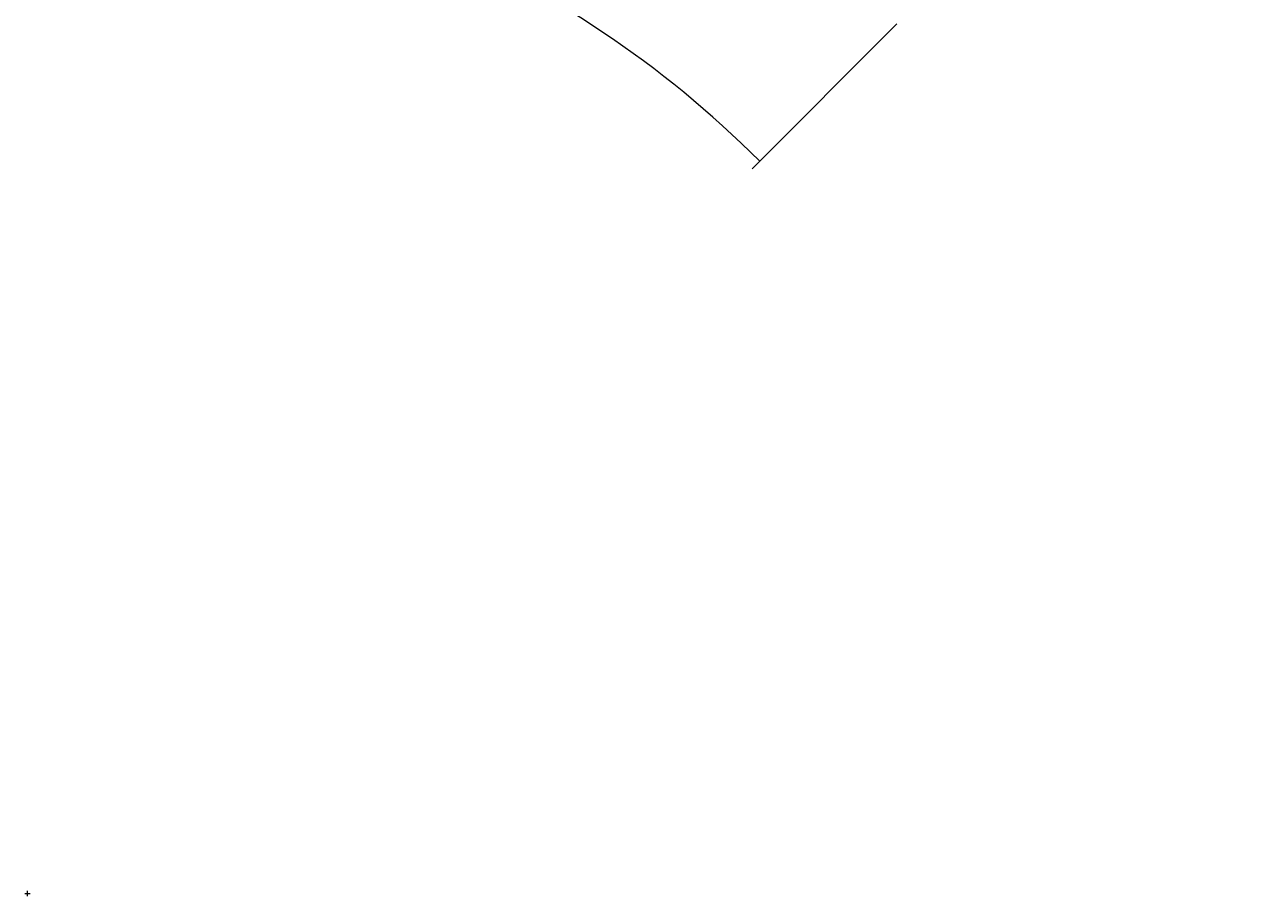
# Model space of a CAD drawing. Units: millimetres. Extents: x 72 to 347, y -297 to -66.
# Drawn here: x 105 to 234, y -297 to -206 of the extents above; entities that cross this region are included whole.
import ezdxf

# ---------------------------------------------------------------- set-up
doc = ezdxf.new("R2010")
doc.units = ezdxf.units.MM
doc.header["$MEASUREMENT"] = 0
doc.layers.add('Calque 1', color=7, linetype='Continuous', lineweight=0)

# ---------------------------------------------------------------- blocks, each defined once
blk = doc.blocks.new('Block_3')
at = {"layer": 'Calque 1', "color": 252, "lineweight": 15, "true_color": 0x848484}
for p, q in [((105.69, -168.91), (105.69, -190.2)), ((196.06, -206.35), (181.01, -221.4))]:
    blk.add_line(p, q, dxfattribs=at)
blk.add_open_spline([(181.8, -220.61), (161.62, -200.42), (134.24, -189.08), (105.69, -189.08)], degree=3, dxfattribs=at)
at = {"layer": 'Calque 1', "insert": (140.99, -191.61), "char_height": 0.2, "attachment_point": 7, "rotation": 337.5}
blk.add_mtext('\\C252;\\c8684676;\\FSwiss 721 Light Extended BT|b0|i0|c1;\\H6.718843;\\W1.000000;45°', dxfattribs=at)
blk = doc.blocks.new('Block_4')
at = {"layer": 'Calque 1', "color": 252, "lineweight": 15, "true_color": 0x848484}
for p, q in [((234.14, -136.96), (209.8, -167.24)), ((105.41, -296.72), (105.97, -296.72)), ((105.69, -297), (105.69, -296.44))]:
    blk.add_line(p, q, dxfattribs=at)
at = {"layer": 'Calque 1', "insert": (210.84, -161.19), "char_height": 0.2, "attachment_point": 7, "rotation": 51.1997}
blk.add_mtext('\\C252;\\c8684676;\\FSwiss 721 Light Extended BT|b0|i0|c1;\\H6.718844;\\W1.000000;R3000', dxfattribs=at)
blk = doc.blocks.new('Block_0')
at = {"layer": 'Calque 1'}
for name in ['Block_4', 'Block_3']:
    blk.add_blockref(name, (0, 0), dxfattribs=at)

msp = doc.modelspace()

# ---------------------------------------------------------------- block references
at = {"layer": 'Calque 1'}
msp.add_blockref('Block_0', (0, 0), dxfattribs=at)

doc.saveas('drawing.dxf')
